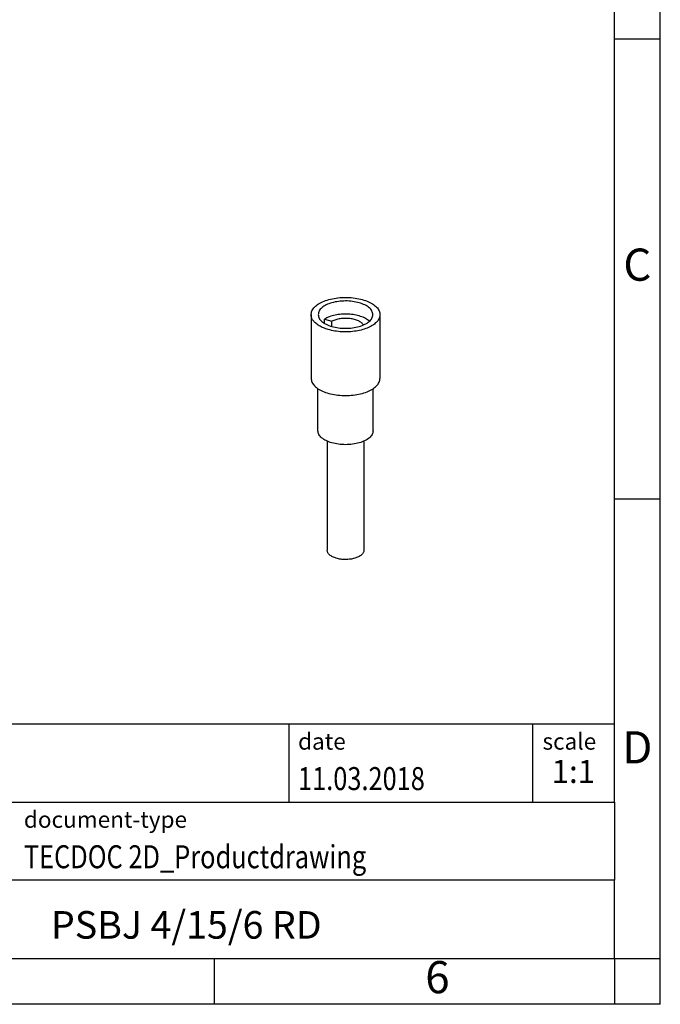
# Model space of a CAD drawing. Units: millimetres. Extents: x -102 to 195, y 335 to 545.
# Drawn here: x 126 to 195, y 335 to 442 of the extents above; entities that cross this region are included whole.
import ezdxf

# ---------------------------------------------------------------- set-up
doc = ezdxf.new("R2010")
doc.units = ezdxf.units.MM
doc.layers.add('1', color=7, linetype='Continuous')
doc.styles.add('CONVERTER_11', font='txt.shx', dxfattribs={"width": 0.9})
doc.styles.add('CONVERTER_12', font='txt.shx', dxfattribs={"width": 0.81})
doc.styles.add('CONVERTER_14', font='txt.shx', dxfattribs={"width": 0.72})

# ---------------------------------------------------------------- blocks, each defined once
blk = doc.blocks.new('PSBJ-4-15-6-RD-SELECT__3', base_point=(157.2499998954344, 383.1828191974638))
at = {"color": 7, "linetype": 'Continuous'}
for p, q in [((157.2499998954344, 409.8171711495188), (157.2499998954344, 402.8889679192433)), ((158.7102225922049, 409.3379061390356), (159.5282638529471, 409.1017579679868)), ((158.7102225922049, 408.867494243722), (158.7102225922049, 409.3379061390356)), ((164.7499998954344, 409.8171711495188), (164.7499998954344, 402.8889679192433)), ((159.5282638529471, 408.524439736846), (159.5282638529471, 409.1017579679868)), ((157.9999998954344, 397.1732168826466), (157.9999998954344, 401.7639679192433)), ((163.9999998954344, 397.1732168826466), (163.9999998954344, 401.7639679192433)), ((158.9999998954344, 396.0551828938967), (158.9999998954344, 384.1828191974638)), ((162.9999998954344, 396.0551828938967), (162.9999998954344, 384.1828191974638))]:
    blk.add_line(p, q, dxfattribs=at)
for points, knots in [([(157.2499998954344, 409.8171711495188), (157.2703134502805, 409.9604240358167), (157.313601511761, 410.2656949332442), (157.6283351094857, 410.6696441381363), (158.0827174700654, 411.0204587988292), (158.6811250726163, 411.3100825886878), (159.3883384877858, 411.5272283136019), (160.1741770780806, 411.6619254695331), (160.9999998954343, 411.7075806579795), (161.8258227127882, 411.6619254695331), (162.611661303083, 411.5272283136019), (163.3188747182525, 411.3100825886877), (163.9172823208035, 411.0204587988291), (164.371664681383, 410.6696441381364), (164.6863982791078, 410.265694933244), (164.7296863405883, 409.9604240358167), (164.7499998954344, 409.8171711495188)], [0, 0, 0, 0, 0.4276891572082662, 0.9114026176141228, 1.482355911729959, 2.146223369605899, 2.891510752550479, 3.696160661203336, 4.531937300152117, 5.367713939100984, 6.172363847753878, 6.917651230698441, 7.581518688574406, 8.152471982690221, 8.636185443096094, 9.063874600304354, 9.063874600304354, 9.063874600304354, 9.063874600304354]), ([(162.4874998954344, 411.1053839376481), (162.2494649829026, 411.1619173735955), (161.7607541216929, 411.2779864931506), (160.9996279850533, 411.3196738973802), (160.2406957466875, 411.2728579338946), (159.5315534338323, 411.1295190286251), (158.9147246293165, 410.9018759953173), (158.4379635302108, 410.6019011056309), (158.0968646039605, 410.2397622422403), (158.0476687789395, 409.9504726018578), (158.0249998954344, 409.8171711495188)], [0, 0, 0, 0, 0.7327401361055659, 1.504393025252694, 2.276045914123265, 3.008786040972168, 3.668719488385465, 4.233017264615299, 4.698888531332298, 5.097004024217222, 5.097004024217222, 5.097004024217222, 5.097004024217222]), ([(163.9749998954344, 409.8171711495188), (163.9523417472365, 409.9505157845912), (163.9031692185234, 410.2398991378977), (163.5618580399072, 410.6011843026703), (163.0861580608798, 410.9054272832364), (162.6971814364401, 411.0353486162977), (162.4874998954344, 411.1053839376481)], [0, 0, 0, 0, 0.3981154972664183, 0.8639867600495348, 1.428284531772868, 2.088217984365607, 2.088217984365607, 2.088217984365607, 2.088217984365607]), ([(159.1249998954344, 408.193373517423), (158.9447009799283, 408.2511841440478), (158.6001686872816, 408.3616541898685), (158.137543833505, 408.592085651027), (157.7568119724734, 408.8564825210165), (157.4742843450078, 409.1531662358683), (157.2863591176375, 409.4760801880323), (157.2617910257577, 409.7065568590133), (157.2499998954344, 409.8171711495188)], [0, 0, 0, 0, 0.5673211744222456, 1.084091194386257, 1.544796125186435, 1.949835524718363, 2.308007696885217, 2.638544764803807, 2.638544764803807, 2.638544764803807, 2.638544764803807]), ([(158.0249998954344, 409.8171711495188), (158.047668720847, 409.6838699330088), (158.0968644253952, 409.3945808083545), (158.4379644963376, 409.0324372494832), (158.9147198365062, 408.7324858009222), (159.531575595885, 408.5047331571698), (160.240601302049, 408.3618684377625), (160.9999998954344, 408.3131560813157), (161.7593984888198, 408.3618684377626), (162.4684241949838, 408.5047331571698), (163.0852799543626, 408.7324858009225), (163.5620352945313, 409.0324372494831), (163.9031353654738, 409.3945808083546), (163.9523310700219, 409.6838699330088), (163.9749998954344, 409.8171711495188)], [0, 0, 0, 0, 0.3981154967653493, 0.8639867628659057, 1.4282845404057, 2.08821798978212, 2.820958119513297, 3.592611012142823, 4.364263904772348, 5.097004034503525, 5.756937483879944, 6.321235261419786, 6.78710652752036, 7.185222024285688, 7.185222024285688, 7.185222024285688, 7.185222024285688]), ([(163.6093580540432, 409.1027001913789), (163.472599582845, 409.2068617183928), (163.1765440538807, 409.4323511686321), (162.6186026112347, 409.6507299541904), (161.9788233231479, 409.8088069769118), (161.2807663000144, 409.883184560422), (160.5670687310183, 409.874962206006), (159.8794633801273, 409.7796243475187), (159.2498590362358, 409.6158429963676), (158.8828705605252, 409.4268275560235), (158.7102225922049, 409.3379061390356)], [0, 0, 0, 0, 0.5136362717607038, 1.111922729608306, 1.778808570838323, 2.488743811539632, 3.211224719126725, 3.914409791197389, 4.568532421891174, 5.149641059391816, 5.149641059391816, 5.149641059391816, 5.149641059391816]), ([(164.7499998954344, 409.8171711495188), (164.732530900476, 409.6837625117937), (164.6955650306629, 409.4014586451996), (164.4222177357875, 409.0206500439013), (164.0225519077056, 408.6840275732354), (163.4926186295389, 408.3985409789899), (162.8601870092362, 408.1736147341716), (162.14864981616, 408.0182550066478), (161.3883202893912, 407.9383990402225), (160.611936305366, 407.9399502757914), (159.8501196046413, 408.0137752286868), (159.362664754528, 408.1345084736111), (159.1249998954344, 408.193373517423)], [0, 0, 0, 0, 0.3983542610548373, 0.842951038663487, 1.361494247467719, 1.961521647950384, 2.636314108437903, 3.370031773682684, 4.141182330131818, 4.92514577715899, 5.696296253055436, 6.430014082693623, 6.430014082693623, 6.430014082693623, 6.430014082693623]), ([(162.9553452380402, 408.6960947035137), (162.885463715143, 408.7807093086635), (162.73137498394, 408.9672844503359), (162.3802106788207, 409.1584200567307), (161.954890278466, 409.3084306482619), (161.4656579766158, 409.3975510432689), (160.9476197436696, 409.424390438958), (160.4336173322815, 409.3834420531461), (159.9522277340159, 409.2871122138196), (159.6644553613414, 409.1613000129972), (159.5282638529471, 409.1017579679868)], [0, 0, 0, 0, 0.3267045145685235, 0.7203832674742785, 1.176750551407157, 1.679432603828937, 2.205402343428875, 2.728740066730262, 3.223840765874418, 3.668676026258383, 3.668676026258383, 3.668676026258383, 3.668676026258383]), ([(157.2499998954344, 402.8889679192433), (157.2703134502805, 402.7457150329454), (157.313601511761, 402.440444135518), (157.6283351094858, 402.0364949306256), (158.0827174700654, 401.6856802699331), (158.6811250726162, 401.3960564800741), (159.3883384877858, 401.1789107551602), (160.1741770780806, 401.0442135992287), (160.9999998954344, 400.9985584107826), (161.8258227127882, 401.0442135992288), (162.611661303083, 401.1789107551602), (163.3188747182526, 401.3960564800743), (163.9172823208034, 401.685680269933), (164.371664681383, 402.0364949306257), (164.6863982791079, 402.440444135518), (164.7296863405882, 402.7457150329453), (164.7499998954344, 402.8889679192433)], [0, 0, 0, 0, 0.4276891572083217, 0.9114026176142249, 1.482355911730026, 2.146223369605992, 2.891510752550554, 3.696160661203421, 4.531937300152196, 5.367713939101055, 6.17236384775395, 6.917651230698512, 7.581518688574503, 8.152471982690281, 8.6361854430962, 9.063874600304516, 9.063874600304516, 9.063874600304516, 9.063874600304516]), ([(159.4999998954344, 395.8741787769699), (159.2885563246875, 395.9448026304274), (158.8963109890873, 396.0758157393096), (158.4166135312581, 396.3826153836033), (158.0724341913665, 396.7469365581557), (158.0228484482409, 397.0387517044116), (157.9999998954344, 397.1732168826466)], [0, 0, 0, 0, 0.6654791118107135, 1.234518881643213, 1.704305029046019, 2.105766034724898, 2.105766034724898, 2.105766034724898, 2.105766034724898]), ([(163.9999998954344, 397.1732168826466), (163.9771405171061, 397.0387952500128), (163.9275312818891, 396.7470746041733), (163.5835659778921, 396.3818925571762), (163.1027984830442, 396.0793968700703), (162.4807862431794, 395.8498408701184), (161.7656847512312, 395.7052974362296), (161.0003749310316, 395.6580880612975), (160.2328527764575, 395.7001257797881), (159.7400351013231, 395.8171702701382), (159.4999998954344, 395.8741787769699)], [0, 0, 0, 0, 0.4014610012973702, 0.8712471526340597, 1.440286926973091, 2.105766033604302, 2.844663640509597, 3.622801007438674, 4.400938374644197, 5.139835990806148, 5.139835990806148, 5.139835990806148, 5.139835990806148]), ([(159.9999998954344, 383.3167937936794), (159.859037514337, 383.3638763628514), (159.5975406251577, 383.4512184389033), (159.2777423193942, 383.6557515340946), (159.0482894305263, 383.8986323174597), (159.0152322638995, 384.0931757457338), (158.9999998954344, 384.1828191974638)], [0, 0, 0, 0, 0.4436527430937063, 0.8230125885580408, 1.136203351175496, 1.403844020353705, 1.403844020353705, 1.403844020353705, 1.403844020353705]), ([(162.9999998954344, 384.1828191974638), (162.9847603100379, 384.0932047766236), (162.9516874826513, 383.8987243490661), (162.7223772885348, 383.6552696463249), (162.4018656233704, 383.4536058559984), (161.9871907974711, 383.300568521807), (161.5104564692345, 383.2042062326883), (161.0002499223907, 383.1727333156234), (160.4885684851945, 383.20075846368), (160.1600233670452, 383.2787881222165), (159.9999998954344, 383.3167937936794)], [0, 0, 0, 0, 0.2676406647967002, 0.5808314313480027, 0.9601912813188143, 1.403844019233151, 1.896442423885501, 2.415200668475562, 2.933958913342157, 3.426557327251114, 3.426557327251114, 3.426557327251114, 3.426557327251114])]:
    blk.add_open_spline(points, degree=3, knots=knots, dxfattribs=at)
blk = doc.blocks.new('Gen1', base_point=(160.9999999999998, 396.999998117736))
blk.add_blockref('PSBJ-4-15-6-RD-SELECT__3', (157.2499998954344, 383.1828191974638))
blk = doc.blocks.new('_rahmen', base_point=(190.2500001045655, 334.7999987048653))
at = {"layer": '1', "color": 6, "linetype": 'Continuous'}
for p, q in [((190.2500001045659, 439.7999987048653), (190.2500001045647, 489.7999987048654)), ((190.2500001045664, 389.7999987048655), (190.2500001045659, 439.7999987048653)), ((190.2500001045672, 356.7999987048654), (190.2500001045664, 389.7999987048655)), ((60.70519557781549, 365.2999987048654), (190.2500001045672, 365.2999987048654)), ((97.10519557781541, 356.7999987048654), (190.2500001045672, 356.7999987048654)), ((190.2500001045672, 356.7999987048654), (190.2500001045668, 348.2999987048654)), ((190.2500001045655, 339.7999987048654), (190.2500001045668, 348.2999987048654)), ((97.10519557781541, 339.7999987048653), (146.7500001045655, 339.7999987048654)), ((146.7500001045655, 339.7999987048654), (190.2500001045655, 339.7999987048654))]:
    blk.add_line(p, q, dxfattribs=at)
at = {"layer": '1', "color": 2, "linetype": 'Continuous'}
for p, q in [((195.2500001045645, 439.7999987048653), (195.2500001045645, 489.7999987048654)), ((190.2500001045659, 439.7999987048653), (195.2500001045645, 439.7999987048653)), ((195.2500001045645, 389.7999987048655), (195.2500001045645, 439.7999987048653)), ((190.2500001045664, 389.7999987048655), (195.2500001045645, 389.7999987048655)), ((195.2500001045645, 339.7999987048654), (195.2500001045645, 389.7999987048655)), ((146.7500001045655, 334.7999987048653), (146.7500001045655, 339.7999987048654)), ((190.2500001045655, 339.7999987048654), (195.2500001045645, 339.7999987048654)), ((190.2500001045655, 339.7999987048654), (190.2500001045655, 334.7999987048653)), ((195.2500001045645, 334.7999987048653), (195.2500001045645, 339.7999987048654)), ((146.7500001045655, 334.7999987048653), (96.75000010456549, 334.7999987048653)), ((190.2500001045655, 334.7999987048653), (146.7500001045655, 334.7999987048653)), ((195.2500001045645, 334.7999987048653), (190.2500001045655, 334.7999987048653))]:
    blk.add_line(p, q, dxfattribs=at)
at = {"layer": '1', "color": 7, "linetype": 'Continuous'}
for p, q in [((154.8315918228884, 365.2999987048654), (154.8315918228884, 356.7999987048654)), ((181.331591822888, 365.2999987048654), (181.331591822888, 356.7999987048654)), ((190.2500001045668, 348.2999987048654), (97.10519557781541, 348.2999987048654))]:
    blk.add_line(p, q, dxfattribs=at)
at = {"layer": '1', "color": 3, "style": 'CONVERTER_12', "width": 0.81}
for s, p in [('11.03.2018', (155.8315918228884, 358.0999987048653)), ('TECDOC 2D_Productdrawing', (126.0051955778155, 349.5999987048653))]:
    blk.add_text(s, height=2.5, dxfattribs=at).set_placement(p)
at = {"layer": '1', "color": 7, "attachment_point": 5, "line_spacing_factor": 1.20048019207683}
for s, insert, char_height, style in [('C', (192.7500001045645, 414.7999987048673), 3.5, 'CONVERTER_11'), ('D', (192.7500001045645, 362.2999987048654), 3.5, 'CONVERTER_11'), ('PSBJ 4/15/6 RD', (143.677597841191, 343.0499987048656), 3, 'CONVERTER_12'), ('6', (171.0000001045647, 337.2999987048653), 3.5, 'CONVERTER_11')]:
    blk.add_mtext(s, dxfattribs=dict(at, insert=insert, char_height=char_height, style=style))
at = {"layer": '1', "color": 2, "char_height": 1.8, "attachment_point": 1, "style": 'CONVERTER_11'}
for s, insert, line_spacing_factor in [('date', (155.8315918228884, 364.2999987048653), 1.32052821128451), ('scale', (182.4315918228882, 364.2999987048654), 1.20048019207683), ('document-type', (126.0051955778155, 355.7999987048653), 1.20048019207683)]:
    blk.add_mtext(s, dxfattribs=dict(at, insert=insert, line_spacing_factor=line_spacing_factor))
at = {"layer": '1', "color": 3, "insert": (185.7907959637278, 358.0999987048655), "char_height": 2.5, "attachment_point": 8, "line_spacing_factor": 1.32052821128451, "style": 'CONVERTER_14'}
blk.add_mtext('1:1', dxfattribs=at)
blk = doc.blocks.new('_punkt', base_point=(190.2500001045655, 339.7999987048654))
at = {"layer": '1', "color": 2, "linetype": 'Continuous'}
for q in [(190.2500001045655, 334.7999987048653), (195.2500001045645, 339.7999987048654)]:
    blk.add_line((190.2500001045655, 339.7999987048654), q, dxfattribs=at)
blk = doc.blocks.new('A4I_CS', base_point=(190.2500001045655, 334.7999987048653))
at = {"layer": '1'}
for name, p in [('_rahmen', (190.2500001045655, 334.7999987048653)), ('_punkt', (190.2500001045655, 339.7999987048654))]:
    blk.add_blockref(name, p, dxfattribs=at)
blk = doc.blocks.new('1')
for name, p in [('A4I_CS', (190.2500001045655, 334.7999987048653)), ('Gen1', (160.9999999999998, 396.999998117736))]:
    blk.add_blockref(name, p)

msp = doc.modelspace()

# ---------------------------------------------------------------- block references
at = {"layer": '1'}
msp.add_blockref('1', (0, 0), dxfattribs=at)

doc.saveas('drawing.dxf')
